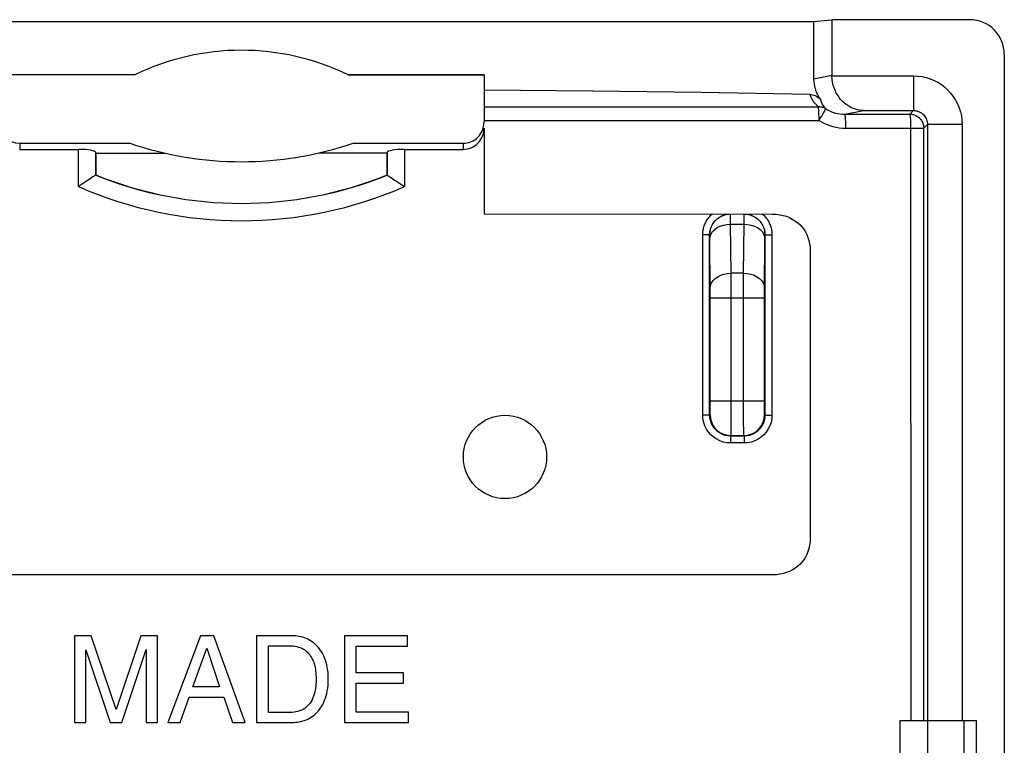
# Model space of a CAD drawing. Units: millimetres. Extents: x 121.3 to 165.5, y 83 to 127.3.
# Drawn here: x 129.1 to 143.3, y 94.5 to 105 of the extents above; entities that cross this region are included whole.
import ezdxf

# ---------------------------------------------------------------- set-up
doc = ezdxf.new("R2010")
doc.units = ezdxf.units.MM
doc.header["$LTSCALE"] = 16.335
doc.layers.get('0').update_dxf_attribs({"linetype": 'CONTINUOUS'})
for name, color, linetype in [('ASSI', 7, 'CONTINUOUS'), ('DRAFT', 7, 'CONTINUOUS'), ('RACCORDO', 7, 'CONTINUOUS'), ('SUPERFICI', 7, 'CONTINUOUS')]:
    doc.layers.add(name, color=color, linetype=linetype)

msp = doc.modelspace()

# ---------------------------------------------------------------- linework, layer by layer
at = {"color": 7, "linetype": 'CONTINUOUS'}
for p, q in [((124.017, 104.928), (140.517, 104.928)), ((140.517, 104.928), (140.78, 104.954)), ((140.517, 104.928), (140.517, 104.101)), ((140.78, 104.954), (140.78, 104.154)), ((142.766, 104.954), (140.78, 104.954)), ((143.267, 92.054), (143.267, 104.454)), ((130.729, 104.158), (128.77, 104.158)), ((133.805, 104.158), (135.765, 104.158)), ((135.765, 104.158), (135.765, 103.938)), ((137.332, 103.923), (135.765, 103.938)), ((138.898, 103.903), (137.332, 103.923)), ((140.464, 103.877), (138.898, 103.903)), ((129.86, 96.077), (129.86, 94.827)), ((130.102, 96.077), (129.86, 96.077)), ((130.461, 95.015), (130.102, 96.077)), ((130.818, 96.077), (130.461, 95.015)), ((131.058, 96.077), (130.818, 96.077)), ((131.058, 94.827), (131.058, 96.077)), ((131.678, 96.077), (131.208, 94.827)), ((131.869, 96.077), (131.678, 96.077)), ((132.322, 94.827), (131.869, 96.077)), ((132.486, 96.077), (132.486, 94.827)), ((132.993, 96.077), (132.486, 96.077)), ((133.752, 96.077), (133.752, 94.827)), ((134.662, 96.077), (133.752, 96.077)), ((134.662, 95.927), (134.662, 96.077)), ((130.024, 95.875), (130.376, 94.827)), ((130.024, 94.827), (130.024, 95.875)), ((130.543, 94.827), (130.894, 95.877)), ((130.894, 95.877), (130.894, 94.827)), ((131.565, 95.341), (131.767, 95.896)), ((131.767, 95.896), (131.953, 95.341)), ((132.655, 94.972), (132.655, 95.932)), ((132.655, 95.932), (132.97, 95.932)), ((133.921, 95.544), (133.921, 95.927)), ((133.921, 95.927), (134.662, 95.927)), ((134.605, 95.544), (133.921, 95.544)), ((134.605, 95.394), (134.605, 95.544)), ((131.953, 95.341), (131.565, 95.341)), ((133.921, 94.977), (133.921, 95.394)), ((133.921, 95.394), (134.605, 95.394)), ((131.382, 94.827), (131.513, 95.191)), ((131.513, 95.191), (132.014, 95.191)), ((132.014, 95.191), (132.138, 94.827)), ((134.675, 94.977), (133.921, 94.977)), ((134.675, 94.827), (134.675, 94.977)), ((132.97, 94.972), (132.655, 94.972)), ((141.767, 94.854), (142.867, 94.854)), ((141.767, 91.054), (141.767, 94.854)), ((142.166, 91.054), (142.166, 94.854)), ((142.867, 91.054), (142.867, 94.854)), ((129.86, 94.827), (130.024, 94.827)), ((130.376, 94.827), (130.543, 94.827)), ((130.894, 94.827), (131.058, 94.827)), ((131.208, 94.827), (131.382, 94.827)), ((132.138, 94.827), (132.322, 94.827)), ((132.486, 94.827), (132.993, 94.827)), ((133.752, 94.827), (134.675, 94.827))]:
    msp.add_line(p, q, dxfattribs=at)
at = {"color": 253, "linetype": 'CONTINUOUS'}
for p, q in [((140.517, 104.101), (140.78, 104.154)), ((140.78, 104.146), (141.958, 104.146)), ((141.958, 104.146), (141.958, 103.646)), ((135.765, 103.698), (140.585, 103.698)), ((140.967, 103.592), (141.238, 103.646)), ((141.238, 103.646), (141.958, 103.646)), ((141.905, 103.593), (141.958, 103.646)), ((135.765, 103.504), (140.596, 103.504)), ((140.967, 103.592), (141.905, 103.593)), ((142.013, 103.392), (142.033, 103.392)), ((142.033, 103.392), (142.042, 103.393)), ((142.105, 103.393), (142.158, 103.446)), ((142.107, 94.854), (142.105, 103.393)), ((142.158, 103.446), (142.158, 94.854)), ((142.657, 103.446), (142.158, 103.446)), ((142.657, 103.446), (142.657, 94.854)), ((142.686, 91.054), (142.686, 94.854))]:
    msp.add_line(p, q, dxfattribs=at)
at = {"color": 7, "linetype": 'CONTINUOUS'}
for points in [[(141.238, 103.646), (141.209, 103.647), (141.181, 103.651), (141.152, 103.656), (141.123, 103.664), (141.094, 103.674), (141.065, 103.686), (141.037, 103.7), (141.01, 103.717), (140.983, 103.735), (140.957, 103.757), (140.931, 103.78), (140.907, 103.806), (140.885, 103.834), (140.864, 103.865), (140.844, 103.898), (140.827, 103.934), (140.811, 103.972), (140.799, 104.012), (140.789, 104.055), (140.783, 104.099), (140.78, 104.146)], [(140.464, 103.877), (140.484, 103.876), (140.503, 103.872), (140.522, 103.867), (140.541, 103.86), (140.559, 103.851), (140.577, 103.84), (140.593, 103.827), (140.608, 103.813), (140.622, 103.796)], [(141.905, 103.593), (141.918, 103.593), (141.931, 103.591), (141.944, 103.589), (141.957, 103.586), (141.969, 103.582), (141.981, 103.578), (141.993, 103.572), (142.005, 103.566), (142.016, 103.559), (142.027, 103.552), (142.037, 103.543), (142.046, 103.534), (142.055, 103.525), (142.064, 103.515), (142.071, 103.504), (142.078, 103.493), (142.084, 103.481), (142.09, 103.469), (142.094, 103.457), (142.098, 103.445), (142.101, 103.432), (142.103, 103.419), (142.104, 103.406), (142.105, 103.393)], [(133.518, 95.452), (133.518, 95.497), (133.516, 95.54), (133.512, 95.581), (133.505, 95.62), (133.497, 95.658), (133.488, 95.693), (133.478, 95.726), (133.466, 95.758), (133.453, 95.787), (133.439, 95.815), (133.424, 95.842), (133.408, 95.867), (133.391, 95.891), (133.373, 95.913), (133.354, 95.933), (133.334, 95.953), (133.314, 95.97), (133.293, 95.986), (133.271, 96.001), (133.248, 96.015), (133.224, 96.027), (133.2, 96.038), (133.175, 96.047), (133.15, 96.055), (133.124, 96.062), (133.098, 96.067), (133.072, 96.071), (133.046, 96.075), (133.019, 96.076), (132.993, 96.077)], [(132.97, 95.932), (132.995, 95.932), (133.02, 95.93), (133.044, 95.926), (133.068, 95.921), (133.092, 95.915), (133.115, 95.907), (133.138, 95.897), (133.16, 95.885), (133.18, 95.872), (133.2, 95.857), (133.218, 95.84), (133.235, 95.822), (133.251, 95.803), (133.265, 95.783), (133.278, 95.763), (133.289, 95.741), (133.3, 95.718), (133.309, 95.695), (133.317, 95.671), (133.323, 95.646), (133.329, 95.621), (133.334, 95.595), (133.337, 95.568), (133.34, 95.54), (133.342, 95.512), (133.344, 95.482), (133.345, 95.452)], [(133.345, 95.452), (133.344, 95.418), (133.342, 95.385), (133.339, 95.353), (133.335, 95.322), (133.331, 95.292), (133.324, 95.263), (133.317, 95.234), (133.308, 95.207), (133.297, 95.181), (133.285, 95.156), (133.272, 95.131), (133.256, 95.108), (133.239, 95.087), (133.221, 95.066), (133.201, 95.048), (133.179, 95.031), (133.155, 95.016), (133.131, 95.004), (133.105, 94.993), (133.079, 94.985), (133.052, 94.979), (133.025, 94.975), (132.998, 94.972), (132.97, 94.972)], [(132.993, 94.827), (133.019, 94.828), (133.046, 94.83), (133.072, 94.833), (133.098, 94.837), (133.124, 94.842), (133.15, 94.849), (133.175, 94.857), (133.2, 94.866), (133.224, 94.877), (133.248, 94.889), (133.271, 94.903), (133.293, 94.918), (133.314, 94.934), (133.334, 94.952), (133.354, 94.971), (133.373, 94.991), (133.391, 95.013), (133.408, 95.037), (133.424, 95.062), (133.439, 95.089), (133.453, 95.117), (133.466, 95.147), (133.478, 95.178), (133.488, 95.211), (133.497, 95.246), (133.505, 95.284), (133.512, 95.323), (133.516, 95.364), (133.518, 95.407), (133.518, 95.452)]]:
    msp.add_lwpolyline(points, dxfattribs=at)
at = {"color": 253, "linetype": 'CONTINUOUS'}
for points in [[(141.958, 104.146), (142.019, 104.143), (142.08, 104.135), (142.139, 104.122), (142.197, 104.103), (142.254, 104.08), (142.308, 104.052), (142.359, 104.019), (142.407, 103.982), (142.452, 103.941), (142.493, 103.896), (142.531, 103.847), (142.564, 103.796), (142.592, 103.742), (142.615, 103.686), (142.633, 103.627), (142.647, 103.568), (142.655, 103.508), (142.657, 103.446)], [(140.585, 103.698), (140.566, 103.717), (140.548, 103.736), (140.532, 103.755), (140.517, 103.775), (140.504, 103.794), (140.492, 103.815), (140.482, 103.835), (140.472, 103.856), (140.464, 103.877)], [(140.691, 103.672), (140.679, 103.685), (140.668, 103.698), (140.659, 103.712), (140.65, 103.726), (140.643, 103.739), (140.636, 103.753), (140.631, 103.767), (140.626, 103.782), (140.622, 103.796)], [(140.596, 103.504), (140.597, 103.533), (140.596, 103.561), (140.594, 103.589), (140.593, 103.614), (140.592, 103.637), (140.591, 103.658), (140.589, 103.675), (140.587, 103.688), (140.585, 103.698)], [(140.691, 103.672), (140.68, 103.678), (140.669, 103.683), (140.658, 103.688), (140.646, 103.691), (140.635, 103.694), (140.622, 103.696), (140.61, 103.698), (140.598, 103.698), (140.585, 103.698)], [(140.596, 103.504), (140.609, 103.524), (140.622, 103.545), (140.634, 103.565), (140.645, 103.583), (140.655, 103.601), (140.665, 103.617), (140.673, 103.632), (140.679, 103.644), (140.684, 103.655), (140.688, 103.663), (140.69, 103.669), (140.691, 103.672)], [(140.691, 103.672), (140.717, 103.656), (140.745, 103.642), (140.774, 103.629), (140.804, 103.618), (140.834, 103.609), (140.866, 103.602), (140.899, 103.596), (140.933, 103.593), (140.967, 103.592)], [(141.958, 103.646), (141.975, 103.645), (141.992, 103.643), (142.009, 103.639), (142.026, 103.634), (142.042, 103.627), (142.058, 103.619), (142.072, 103.61), (142.086, 103.599), (142.099, 103.587), (142.111, 103.575), (142.121, 103.561), (142.131, 103.546), (142.139, 103.531), (142.145, 103.514), (142.151, 103.498), (142.155, 103.481), (142.157, 103.463), (142.158, 103.446)], [(140.596, 103.504), (140.633, 103.481), (140.672, 103.461), (140.712, 103.444), (140.753, 103.428), (140.796, 103.415), (140.84, 103.405), (140.886, 103.398), (140.933, 103.393), (140.982, 103.391)], [(140.982, 103.391), (140.981, 103.417), (140.981, 103.442), (140.98, 103.467), (140.98, 103.49), (140.979, 103.512), (140.977, 103.532), (140.976, 103.549), (140.974, 103.564), (140.973, 103.575), (140.971, 103.584), (140.969, 103.59), (140.967, 103.592)], [(141.922, 94.854), (141.921, 103.427), (141.92, 103.46), (141.919, 103.492), (141.917, 103.52), (141.915, 103.545), (141.913, 103.565), (141.91, 103.58), (141.907, 103.589), (141.905, 103.593)], [(140.982, 103.391), (141.945, 103.392), (141.957, 103.392)], [(141.957, 103.392), (141.992, 103.392), (142.013, 103.392)], [(142.042, 103.393), (142.059, 103.393), (142.066, 103.393)], [(142.066, 103.393), (142.08, 103.393), (142.085, 103.393), (142.094, 103.393)], [(142.094, 103.393), (142.098, 103.393), (142.101, 103.393), (142.103, 103.393), (142.104, 103.393), (142.105, 103.393)]]:
    msp.add_lwpolyline(points, dxfattribs=at)
at = {"color": 7, "linetype": 'CONTINUOUS'}
msp.add_circle((136.067, 98.654), 0.6, dxfattribs=at)
msp.add_arc((132.267, 101.014), 3.5, 63.9327, 116.0673, dxfattribs=at)
for centre, major_axis, ratio, start_param, end_param in [((142.766, 104.454), (-0.475, -0.158), 0.999619, 2.820017, 4.390585), ((141.019, 104.102), (0.492, 0.098), 0.996044, 2.945425, 3.601581), ((141.282, 104.154), (-0.492, -0.098), 0.996044, -0.196167, -0.180235)]:
    msp.add_ellipse(centre, major_axis=major_axis, ratio=ratio, start_param=start_param, end_param=end_param, dxfattribs=at)
at = {"layer": 'ASSI', "color": 7, "linetype": 'CONTINUOUS'}
for p, q in [((124.017, 104.928), (140.517, 104.928)), ((140.517, 104.928), (140.78, 104.954)), ((140.517, 104.928), (140.517, 104.101)), ((140.78, 104.954), (140.78, 104.154)), ((142.766, 104.954), (140.78, 104.954)), ((143.267, 92.054), (143.267, 104.454)), ((130.729, 104.158), (128.77, 104.158)), ((133.805, 104.158), (135.765, 104.158)), ((135.765, 104.158), (135.765, 103.938)), ((137.332, 103.923), (135.765, 103.938)), ((138.898, 103.903), (137.332, 103.923)), ((140.464, 103.877), (138.898, 103.903)), ((129.86, 96.077), (129.86, 94.827)), ((130.102, 96.077), (129.86, 96.077)), ((130.461, 95.015), (130.102, 96.077)), ((130.818, 96.077), (130.461, 95.015)), ((131.058, 96.077), (130.818, 96.077)), ((131.058, 94.827), (131.058, 96.077)), ((131.678, 96.077), (131.208, 94.827)), ((131.869, 96.077), (131.678, 96.077)), ((132.322, 94.827), (131.869, 96.077)), ((132.486, 96.077), (132.486, 94.827)), ((132.993, 96.077), (132.486, 96.077)), ((133.752, 96.077), (133.752, 94.827)), ((134.662, 96.077), (133.752, 96.077)), ((134.662, 95.927), (134.662, 96.077)), ((130.024, 95.875), (130.376, 94.827)), ((130.024, 94.827), (130.024, 95.875)), ((130.543, 94.827), (130.894, 95.877)), ((130.894, 95.877), (130.894, 94.827)), ((131.565, 95.341), (131.767, 95.896)), ((131.767, 95.896), (131.953, 95.341)), ((132.655, 94.972), (132.655, 95.932)), ((132.655, 95.932), (132.97, 95.932)), ((133.921, 95.544), (133.921, 95.927)), ((133.921, 95.927), (134.662, 95.927)), ((134.605, 95.544), (133.921, 95.544)), ((134.605, 95.394), (134.605, 95.544)), ((131.953, 95.341), (131.565, 95.341)), ((133.921, 94.977), (133.921, 95.394)), ((133.921, 95.394), (134.605, 95.394)), ((131.382, 94.827), (131.513, 95.191)), ((131.513, 95.191), (132.014, 95.191)), ((132.014, 95.191), (132.138, 94.827)), ((134.675, 94.977), (133.921, 94.977)), ((134.675, 94.827), (134.675, 94.977)), ((132.97, 94.972), (132.655, 94.972)), ((141.767, 94.854), (142.867, 94.854)), ((141.767, 91.054), (141.767, 94.854)), ((142.166, 91.054), (142.166, 94.854)), ((142.867, 91.054), (142.867, 94.854)), ((129.86, 94.827), (130.024, 94.827)), ((130.376, 94.827), (130.543, 94.827)), ((130.894, 94.827), (131.058, 94.827)), ((131.208, 94.827), (131.382, 94.827)), ((132.138, 94.827), (132.322, 94.827)), ((132.486, 94.827), (132.993, 94.827)), ((133.752, 94.827), (134.675, 94.827))]:
    msp.add_line(p, q, dxfattribs=at)
at = {"layer": 'ASSI', "color": 253, "linetype": 'CONTINUOUS'}
for p, q in [((140.517, 104.101), (140.78, 104.154)), ((140.78, 104.146), (141.958, 104.146)), ((141.958, 104.146), (141.958, 103.646)), ((135.765, 103.698), (140.585, 103.698)), ((140.967, 103.592), (141.238, 103.646)), ((141.238, 103.646), (141.958, 103.646)), ((141.905, 103.593), (141.958, 103.646)), ((135.765, 103.504), (140.596, 103.504)), ((140.967, 103.592), (141.905, 103.593)), ((142.013, 103.392), (142.033, 103.392)), ((142.033, 103.392), (142.042, 103.393)), ((142.105, 103.393), (142.158, 103.446)), ((142.107, 94.854), (142.105, 103.393)), ((142.158, 103.446), (142.158, 94.854)), ((142.657, 103.446), (142.158, 103.446)), ((142.657, 103.446), (142.657, 94.854)), ((142.686, 91.054), (142.686, 94.854))]:
    msp.add_line(p, q, dxfattribs=at)
at = {"layer": 'ASSI', "color": 7, "linetype": 'CONTINUOUS'}
for points in [[(141.238, 103.646), (141.209, 103.647), (141.181, 103.651), (141.152, 103.656), (141.123, 103.664), (141.094, 103.674), (141.065, 103.686), (141.037, 103.7), (141.01, 103.717), (140.983, 103.735), (140.957, 103.757), (140.931, 103.78), (140.907, 103.806), (140.885, 103.834), (140.864, 103.865), (140.844, 103.898), (140.827, 103.934), (140.811, 103.972), (140.799, 104.012), (140.789, 104.055), (140.783, 104.099), (140.78, 104.146)], [(140.464, 103.877), (140.484, 103.876), (140.503, 103.872), (140.522, 103.867), (140.541, 103.86), (140.559, 103.851), (140.577, 103.84), (140.593, 103.827), (140.608, 103.813), (140.622, 103.796)], [(141.905, 103.593), (141.918, 103.593), (141.931, 103.591), (141.944, 103.589), (141.957, 103.586), (141.969, 103.582), (141.981, 103.578), (141.993, 103.572), (142.005, 103.566), (142.016, 103.559), (142.027, 103.552), (142.037, 103.543), (142.046, 103.534), (142.055, 103.525), (142.064, 103.515), (142.071, 103.504), (142.078, 103.493), (142.084, 103.481), (142.09, 103.469), (142.094, 103.457), (142.098, 103.445), (142.101, 103.432), (142.103, 103.419), (142.104, 103.406), (142.105, 103.393)], [(133.518, 95.452), (133.518, 95.497), (133.516, 95.54), (133.512, 95.581), (133.505, 95.62), (133.497, 95.658), (133.488, 95.693), (133.478, 95.726), (133.466, 95.758), (133.453, 95.787), (133.439, 95.815), (133.424, 95.842), (133.408, 95.867), (133.391, 95.891), (133.373, 95.913), (133.354, 95.933), (133.334, 95.953), (133.314, 95.97), (133.293, 95.986), (133.271, 96.001), (133.248, 96.015), (133.224, 96.027), (133.2, 96.038), (133.175, 96.047), (133.15, 96.055), (133.124, 96.062), (133.098, 96.067), (133.072, 96.071), (133.046, 96.075), (133.019, 96.076), (132.993, 96.077)], [(132.97, 95.932), (132.995, 95.932), (133.02, 95.93), (133.044, 95.926), (133.068, 95.921), (133.092, 95.915), (133.115, 95.907), (133.138, 95.897), (133.16, 95.885), (133.18, 95.872), (133.2, 95.857), (133.218, 95.84), (133.235, 95.822), (133.251, 95.803), (133.265, 95.783), (133.278, 95.763), (133.289, 95.741), (133.3, 95.718), (133.309, 95.695), (133.317, 95.671), (133.323, 95.646), (133.329, 95.621), (133.334, 95.595), (133.337, 95.568), (133.34, 95.54), (133.342, 95.512), (133.344, 95.482), (133.345, 95.452)], [(133.345, 95.452), (133.344, 95.418), (133.342, 95.385), (133.339, 95.353), (133.335, 95.322), (133.331, 95.292), (133.324, 95.263), (133.317, 95.234), (133.308, 95.207), (133.297, 95.181), (133.285, 95.156), (133.272, 95.131), (133.256, 95.108), (133.239, 95.087), (133.221, 95.066), (133.201, 95.048), (133.179, 95.031), (133.155, 95.016), (133.131, 95.004), (133.105, 94.993), (133.079, 94.985), (133.052, 94.979), (133.025, 94.975), (132.998, 94.972), (132.97, 94.972)], [(132.993, 94.827), (133.019, 94.828), (133.046, 94.83), (133.072, 94.833), (133.098, 94.837), (133.124, 94.842), (133.15, 94.849), (133.175, 94.857), (133.2, 94.866), (133.224, 94.877), (133.248, 94.889), (133.271, 94.903), (133.293, 94.918), (133.314, 94.934), (133.334, 94.952), (133.354, 94.971), (133.373, 94.991), (133.391, 95.013), (133.408, 95.037), (133.424, 95.062), (133.439, 95.089), (133.453, 95.117), (133.466, 95.147), (133.478, 95.178), (133.488, 95.211), (133.497, 95.246), (133.505, 95.284), (133.512, 95.323), (133.516, 95.364), (133.518, 95.407), (133.518, 95.452)]]:
    msp.add_lwpolyline(points, dxfattribs=at)
at = {"layer": 'ASSI', "color": 253, "linetype": 'CONTINUOUS'}
for points in [[(141.958, 104.146), (142.019, 104.143), (142.08, 104.135), (142.139, 104.122), (142.197, 104.103), (142.254, 104.08), (142.308, 104.052), (142.359, 104.019), (142.407, 103.982), (142.452, 103.941), (142.493, 103.896), (142.531, 103.847), (142.564, 103.796), (142.592, 103.742), (142.615, 103.686), (142.633, 103.627), (142.647, 103.568), (142.655, 103.508), (142.657, 103.446)], [(140.585, 103.698), (140.566, 103.717), (140.548, 103.736), (140.532, 103.755), (140.517, 103.775), (140.504, 103.794), (140.492, 103.815), (140.482, 103.835), (140.472, 103.856), (140.464, 103.877)], [(140.691, 103.672), (140.679, 103.685), (140.668, 103.698), (140.659, 103.712), (140.65, 103.726), (140.643, 103.739), (140.636, 103.753), (140.631, 103.767), (140.626, 103.782), (140.622, 103.796)], [(140.596, 103.504), (140.597, 103.533), (140.596, 103.561), (140.594, 103.589), (140.593, 103.614), (140.592, 103.637), (140.591, 103.658), (140.589, 103.675), (140.587, 103.688), (140.585, 103.698)], [(140.691, 103.672), (140.68, 103.678), (140.669, 103.683), (140.658, 103.688), (140.646, 103.691), (140.635, 103.694), (140.622, 103.696), (140.61, 103.698), (140.598, 103.698), (140.585, 103.698)], [(140.596, 103.504), (140.609, 103.524), (140.622, 103.545), (140.634, 103.565), (140.645, 103.583), (140.655, 103.601), (140.665, 103.617), (140.673, 103.632), (140.679, 103.644), (140.684, 103.655), (140.688, 103.663), (140.69, 103.669), (140.691, 103.672)], [(140.691, 103.672), (140.717, 103.656), (140.745, 103.642), (140.774, 103.629), (140.804, 103.618), (140.834, 103.609), (140.866, 103.602), (140.899, 103.596), (140.933, 103.593), (140.967, 103.592)], [(141.958, 103.646), (141.975, 103.645), (141.992, 103.643), (142.009, 103.639), (142.026, 103.634), (142.042, 103.627), (142.058, 103.619), (142.072, 103.61), (142.086, 103.599), (142.099, 103.587), (142.111, 103.575), (142.121, 103.561), (142.131, 103.546), (142.139, 103.531), (142.145, 103.514), (142.151, 103.498), (142.155, 103.481), (142.157, 103.463), (142.158, 103.446)], [(140.596, 103.504), (140.633, 103.481), (140.672, 103.461), (140.712, 103.444), (140.753, 103.428), (140.796, 103.415), (140.84, 103.405), (140.886, 103.398), (140.933, 103.393), (140.982, 103.391)], [(140.982, 103.391), (140.981, 103.417), (140.981, 103.442), (140.98, 103.467), (140.98, 103.49), (140.979, 103.512), (140.977, 103.532), (140.976, 103.549), (140.974, 103.564), (140.973, 103.575), (140.971, 103.584), (140.969, 103.59), (140.967, 103.592)], [(141.922, 94.854), (141.921, 103.427), (141.92, 103.46), (141.919, 103.492), (141.917, 103.52), (141.915, 103.545), (141.913, 103.565), (141.91, 103.58), (141.907, 103.589), (141.905, 103.593)], [(140.982, 103.391), (141.945, 103.392), (141.957, 103.392)], [(141.957, 103.392), (141.992, 103.392), (142.013, 103.392)], [(142.042, 103.393), (142.059, 103.393), (142.066, 103.393)], [(142.066, 103.393), (142.08, 103.393), (142.085, 103.393), (142.094, 103.393)], [(142.094, 103.393), (142.098, 103.393), (142.101, 103.393), (142.103, 103.393), (142.104, 103.393), (142.105, 103.393)]]:
    msp.add_lwpolyline(points, dxfattribs=at)
at = {"layer": 'ASSI', "color": 7, "linetype": 'CONTINUOUS'}
msp.add_circle((136.067, 98.654), 0.6, dxfattribs=at)
msp.add_arc((132.267, 101.014), 3.5, 63.9327, 116.0673, dxfattribs=at)
for centre, major_axis, ratio, start_param, end_param in [((142.766, 104.454), (-0.475, -0.158), 0.999619, 2.820017, 4.390585), ((141.019, 104.102), (0.492, 0.098), 0.996044, 2.945425, 3.601581), ((141.282, 104.154), (-0.492, -0.098), 0.996044, -0.196167, -0.180235)]:
    msp.add_ellipse(centre, major_axis=major_axis, ratio=ratio, start_param=start_param, end_param=end_param, dxfattribs=at)
at = {"layer": 'DRAFT', "color": 7, "linetype": 'CONTINUOUS'}
for p, q in [((130.729, 104.158), (128.77, 104.158)), ((135.765, 104.158), (133.805, 104.158)), ((130.167, 103.033), (130.167, 102.717)), ((130.167, 103.033), (131.156, 103.033)), ((134.367, 103.033), (133.379, 103.033)), ((134.367, 102.717), (134.367, 103.033))]:
    msp.add_line(p, q, dxfattribs=at)
for centre, radius, start, end in [((132.267, 101.014), 3.5, 63.9327, 116.0673), ((132.267, 107.908), 5, 251.2196, 288.7804), ((132.267, 107.908), 5.6, 247.9757, 292.0243)]:
    msp.add_arc(centre, radius, start, end, dxfattribs=at)
at = {"layer": 'RACCORDO', "color": 7, "linetype": 'CONTINUOUS'}
for p, q in [((135.765, 104.158), (135.765, 103.479)), ((135.765, 103.391), (135.765, 102.155)), ((129.07, 103.174), (130.658, 103.174)), ((129.07, 103.086), (129.916, 103.086)), ((133.877, 103.174), (135.465, 103.174)), ((134.618, 103.086), (135.465, 103.086)), ((130.166, 103.043), (130.167, 103.033)), ((134.368, 103.043), (134.367, 103.033)), ((130.166, 102.716), (130.167, 102.717)), ((134.368, 102.716), (134.367, 102.717)), ((135.765, 102.155), (139.921, 102.154)), ((139.018, 99.255), (139.018, 101.854)), ((139.816, 101.854), (139.816, 99.255)), ((139.027, 99.462), (139.027, 100.947)), ((139.808, 99.462), (139.808, 100.947)), ((139.517, 98.955), (139.318, 98.955)), ((139.325, 98.962), (139.509, 98.962))]:
    msp.add_line(p, q, dxfattribs=at)
at = {"layer": 'RACCORDO', "color": 253, "linetype": 'CONTINUOUS'}
for p, q in [((129.07, 103.174), (129.07, 103.086)), ((129.916, 102.55), (129.916, 103.086)), ((134.618, 103.086), (134.618, 102.55)), ((135.465, 103.174), (135.465, 103.086)), ((130.166, 102.716), (130.166, 103.043)), ((134.368, 103.043), (134.368, 102.716)), ((139.32, 102.087), (139.32, 102.137)), ((139.32, 102.008), (139.32, 102.087)), ((139.514, 102.008), (139.515, 102.107)), ((139.326, 101.301), (139.32, 102.008)), ((139.32, 102.008), (139.514, 102.008)), ((139.508, 101.301), (139.514, 102.008)), ((138.918, 99.255), (138.918, 101.854)), ((139.019, 101.854), (138.918, 101.854)), ((139.02, 101.827), (139.02, 101.842)), ((139.02, 101.796), (139.02, 101.827)), ((139.027, 101.032), (139.02, 101.796)), ((139.808, 101.048), (139.815, 101.807)), ((139.815, 101.807), (139.815, 101.827)), ((139.816, 101.854), (139.916, 101.854)), ((139.916, 101.854), (139.916, 99.255)), ((139.327, 99.309), (139.326, 101.301)), ((139.508, 101.301), (139.326, 101.301)), ((139.508, 101.034), (139.508, 101.301)), ((139.027, 100.947), (139.027, 101.032)), ((139.027, 100.947), (139.808, 100.947)), ((139.508, 99.17), (139.508, 101.034)), ((139.808, 100.947), (139.808, 101.048)), ((139.027, 99.462), (139.808, 99.462)), ((139.027, 99.363), (139.027, 99.462)), ((139.018, 99.255), (138.918, 99.255)), ((139.018, 99.255), (139.025, 99.262)), ((139.026, 99.314), (139.027, 99.363)), ((139.326, 99.031), (139.327, 99.309)), ((139.808, 99.301), (139.808, 99.345)), ((139.809, 99.28), (139.808, 99.301)), ((139.816, 99.255), (139.809, 99.262)), ((139.816, 99.255), (139.916, 99.255)), ((139.509, 99.007), (139.508, 99.17)), ((139.318, 98.955), (139.279, 98.958)), ((139.318, 98.955), (139.325, 98.962)), ((139.318, 98.955), (139.318, 98.855)), ((139.509, 98.974), (139.509, 99.007)), ((139.517, 98.955), (139.509, 98.962)), ((139.516, 98.955), (139.516, 98.855)), ((139.516, 98.855), (139.318, 98.855))]:
    msp.add_line(p, q, dxfattribs=at)
at = {"layer": 'RACCORDO', "color": 7, "linetype": 'CONTINUOUS'}
for points in [[(130.106, 102.675), (130.058, 102.644), (130.032, 102.626), (130.004, 102.608), (129.975, 102.589), (129.946, 102.57), (129.916, 102.55)], [(130.166, 102.716), (130.163, 102.713), (130.155, 102.708), (130.142, 102.7), (130.125, 102.689), (130.106, 102.675)], [(134.368, 102.716), (134.372, 102.713), (134.38, 102.708), (134.393, 102.7), (134.409, 102.689), (134.429, 102.675), (134.476, 102.644)], [(134.476, 102.644), (134.503, 102.626), (134.531, 102.608), (134.56, 102.589), (134.589, 102.57), (134.618, 102.55)], [(139.019, 101.854), (139.024, 101.906), (139.037, 101.957), (139.059, 102.004), (139.089, 102.047), (139.126, 102.084)], [(139.103, 102.063), (139.111, 102.071), (139.12, 102.079), (139.129, 102.087), (139.139, 102.095), (139.149, 102.102), (139.159, 102.108), (139.169, 102.114), (139.18, 102.12), (139.19, 102.126), (139.201, 102.13), (139.212, 102.135), (139.224, 102.139), (139.235, 102.142)], [(139.126, 102.084), (139.169, 102.114), (139.216, 102.136), (139.267, 102.15), (139.319, 102.154)], [(139.247, 102.146), (139.259, 102.148), (139.27, 102.15), (139.282, 102.152), (139.294, 102.153), (139.306, 102.154), (139.318, 102.154)], [(139.516, 102.154), (139.528, 102.154), (139.54, 102.153), (139.552, 102.152), (139.564, 102.15), (139.576, 102.148), (139.588, 102.146)], [(139.516, 102.154), (139.568, 102.15), (139.618, 102.136), (139.666, 102.114), (139.708, 102.084)], [(139.599, 102.142), (139.611, 102.139), (139.622, 102.135), (139.633, 102.13), (139.644, 102.125), (139.655, 102.12), (139.666, 102.114), (139.676, 102.108), (139.686, 102.102), (139.696, 102.095), (139.705, 102.087), (139.715, 102.079), (139.723, 102.071), (139.732, 102.063)], [(139.708, 102.084), (139.745, 102.047), (139.775, 102.004), (139.798, 101.957), (139.811, 101.906), (139.816, 101.854)], [(139.018, 101.854), (139.018, 101.867), (139.019, 101.88), (139.021, 101.893), (139.023, 101.905), (139.025, 101.917), (139.028, 101.929), (139.031, 101.94), (139.035, 101.952), (139.039, 101.963), (139.043, 101.974), (139.048, 101.985), (139.054, 101.996), (139.059, 102.006), (139.066, 102.016), (139.072, 102.026), (139.079, 102.036), (139.087, 102.045), (139.094, 102.054), (139.103, 102.063)], [(139.732, 102.063), (139.74, 102.054), (139.748, 102.045), (139.755, 102.036), (139.762, 102.026), (139.769, 102.016), (139.775, 102.006), (139.781, 101.996), (139.786, 101.985), (139.791, 101.974), (139.796, 101.963), (139.8, 101.952), (139.804, 101.94), (139.807, 101.929), (139.81, 101.917), (139.812, 101.905), (139.814, 101.892), (139.815, 101.88), (139.816, 101.867), (139.816, 101.854)]]:
    msp.add_lwpolyline(points, dxfattribs=at)
at = {"layer": 'RACCORDO', "color": 253, "linetype": 'CONTINUOUS'}
for points in [[(138.918, 101.854), (138.919, 101.872), (138.92, 101.889), (138.921, 101.905), (138.924, 101.922), (138.927, 101.938), (138.931, 101.954), (138.935, 101.969), (138.94, 101.984), (138.945, 101.999), (138.951, 102.014), (138.958, 102.028), (138.965, 102.042), (138.973, 102.056), (138.981, 102.07), (138.99, 102.083), (138.999, 102.096), (139.009, 102.108), (139.02, 102.12), (139.03, 102.132), (139.042, 102.143), (139.054, 102.154)], [(139.32, 102.137), (139.319, 102.147), (139.319, 102.152), (139.319, 102.154)], [(139.515, 102.107), (139.515, 102.137), (139.515, 102.147), (139.516, 102.152), (139.516, 102.154)], [(139.781, 102.154), (139.793, 102.143), (139.804, 102.132), (139.815, 102.12), (139.825, 102.108), (139.835, 102.096), (139.845, 102.083), (139.853, 102.07), (139.862, 102.056), (139.869, 102.042), (139.877, 102.028), (139.883, 102.014), (139.889, 101.999), (139.895, 101.984), (139.9, 101.969), (139.904, 101.953), (139.908, 101.938), (139.911, 101.922), (139.913, 101.905), (139.915, 101.888), (139.916, 101.871), (139.916, 101.854)], [(139.02, 101.796), (139.025, 101.832), (139.039, 101.868), (139.061, 101.901), (139.091, 101.931), (139.128, 101.958), (139.171, 101.979), (139.218, 101.995), (139.268, 102.004), (139.32, 102.008)], [(139.514, 102.008), (139.566, 102.004), (139.617, 101.995), (139.664, 101.979), (139.707, 101.958), (139.744, 101.931), (139.774, 101.901), (139.796, 101.868), (139.81, 101.832), (139.814, 101.796)], [(139.02, 101.842), (139.019, 101.847), (139.019, 101.851), (139.019, 101.853), (139.019, 101.854)], [(139.815, 101.827), (139.815, 101.842), (139.815, 101.847), (139.815, 101.851), (139.815, 101.853), (139.816, 101.854)], [(139.026, 101.089), (139.031, 101.125), (139.045, 101.161), (139.067, 101.194), (139.097, 101.225), (139.134, 101.251), (139.177, 101.272), (139.224, 101.288), (139.275, 101.297), (139.326, 101.301)], [(139.508, 101.301), (139.56, 101.297), (139.61, 101.288), (139.658, 101.272), (139.7, 101.251), (139.737, 101.225), (139.767, 101.194), (139.79, 101.161), (139.803, 101.125), (139.808, 101.089)], [(139.808, 99.345), (139.808, 99.441), (139.808, 99.462)], [(139.318, 98.855), (139.265, 98.859), (139.215, 98.869), (139.166, 98.885), (139.12, 98.908), (139.075, 98.938), (139.036, 98.972), (139.001, 99.012), (138.972, 99.056), (138.948, 99.103), (138.932, 99.151), (138.922, 99.202), (138.918, 99.255)], [(139.279, 98.958), (139.241, 98.965), (139.204, 98.978), (139.169, 98.995), (139.136, 99.017), (139.106, 99.043), (139.08, 99.072), (139.058, 99.105), (139.041, 99.14), (139.028, 99.178), (139.021, 99.216), (139.018, 99.255)], [(139.025, 99.262), (139.025, 99.264), (139.026, 99.267), (139.026, 99.272), (139.026, 99.28), (139.026, 99.289), (139.026, 99.314)], [(139.025, 99.262), (139.03, 99.21), (139.043, 99.16), (139.065, 99.112), (139.095, 99.069), (139.132, 99.032), (139.175, 99.002), (139.223, 98.98), (139.273, 98.967), (139.325, 98.962)], [(139.509, 98.962), (139.562, 98.967), (139.612, 98.98), (139.659, 99.002), (139.702, 99.032), (139.739, 99.069), (139.769, 99.112), (139.791, 99.16), (139.805, 99.21), (139.809, 99.262)], [(139.916, 99.255), (139.913, 99.202), (139.903, 99.152), (139.887, 99.103), (139.863, 99.057), (139.834, 99.012), (139.8, 98.973), (139.76, 98.938), (139.716, 98.909), (139.669, 98.886), (139.621, 98.869), (139.57, 98.859), (139.516, 98.855)], [(139.816, 99.255), (139.814, 99.216), (139.806, 99.178), (139.794, 99.141), (139.777, 99.106), (139.755, 99.073), (139.729, 99.043), (139.699, 99.017), (139.667, 98.995), (139.631, 98.978), (139.594, 98.965), (139.556, 98.958), (139.517, 98.955)], [(139.809, 99.262), (139.809, 99.264), (139.809, 99.267), (139.809, 99.272), (139.809, 99.28)], [(139.325, 98.962), (139.325, 98.965), (139.326, 98.974), (139.326, 98.988), (139.326, 99.031)], [(139.509, 98.962), (139.509, 98.965), (139.509, 98.974)]]:
    msp.add_lwpolyline(points, dxfattribs=at)
for radius, start, end in [(5.601, 247.9691, 292.0309), (5.851, 246.3091, 293.6909)]:
    msp.add_arc((132.267, 107.908), radius, start, end, dxfattribs=at)
at = {"layer": 'RACCORDO', "color": 7, "linetype": 'CONTINUOUS'}
for centre, major_axis, ratio, start_param, end_param in [((129.07, 103.479), (0, -0.305), 0.984808, -1.570796, 0), ((135.465, 103.479), (0, -0.305), 0.984808, 6.283185, 7.853982), ((135.465, 103.391), (0, 0.305), 0.984808, -3.141593, -1.570796), ((129.916, 103.042), (0.25, 0), 0.176327, 0.017453, 1.570796), ((134.618, 103.042), (0.25, 0), 0.176327, 1.570796, 3.124139)]:
    msp.add_ellipse(centre, major_axis=major_axis, ratio=ratio, start_param=start_param, end_param=end_param, dxfattribs=at)
at = {"layer": 'SUPERFICI', "color": 7, "linetype": 'CONTINUOUS'}
for p, q in [((140.467, 101.626), (140.467, 97.482)), ((139.928, 96.954), (124.607, 96.954))]:
    msp.add_line(p, q, dxfattribs=at)
for points in [[(139.921, 102.154), (139.976, 102.151), (140.028, 102.145), (140.077, 102.135), (140.124, 102.121), (140.168, 102.103), (140.21, 102.082), (140.248, 102.058), (140.284, 102.031), (140.317, 102.002), (140.347, 101.97), (140.374, 101.935), (140.398, 101.897), (140.418, 101.858), (140.435, 101.816), (140.449, 101.771), (140.459, 101.725), (140.465, 101.677), (140.467, 101.626)], [(140.467, 97.482), (140.465, 97.431), (140.459, 97.382), (140.449, 97.336), (140.435, 97.291), (140.418, 97.249), (140.398, 97.209), (140.374, 97.172), (140.347, 97.137), (140.318, 97.105), (140.285, 97.076), (140.25, 97.049), (140.212, 97.025), (140.171, 97.005), (140.127, 96.987), (140.081, 96.973), (140.032, 96.963), (139.981, 96.957), (139.928, 96.954)]]:
    msp.add_lwpolyline(points, dxfattribs=at)
msp.add_circle((136.067, 98.654), 0.6, dxfattribs=at)

doc.saveas('drawing.dxf')
